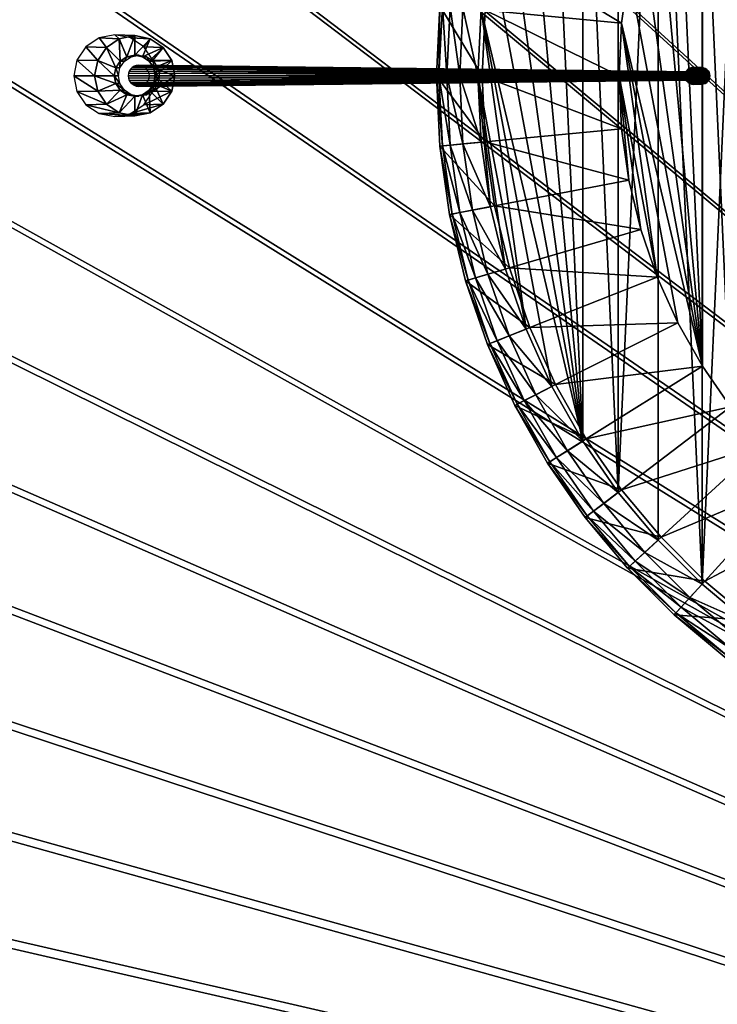
# Model space of a CAD drawing. Units: millimetres. Extents: x -202 to 202, y -202 to 202.
# Drawn here: x -125 to -49, y -102 to 6 of the extents above; entities that cross this region are included whole.
import ezdxf

# ---------------------------------------------------------------- set-up
doc = ezdxf.new("R2010")
doc.units = ezdxf.units.MM
doc.layers.get('0').update_dxf_attribs({"true_color": 0x565656})
for name, color, linetype, true_color in [('Layer001', 7, 'Continuous', 0x8c58e1), ('Layer003', 7, 'Continuous', 0xe158c7), ('Layer004', 7, 'Continuous', 0xe59ad7)]:
    doc.layers.add(name, color=color, linetype=linetype, true_color=true_color)

msp = doc.modelspace()

# ---------------------------------------------------------------- linework, layer by layer
at = {"layer": 'Layer004', "color": 18, "true_color": 0x000000}
msp.add_circle((0.21, 0), 198, dxfattribs=at)

# ---------------------------------------------------------------- meshes
at = {"color": 18, "true_color": 0x000000}
mesh = msp.add_polyface(dxfattribs=at)
corners = [(-100.57, 161.05, 113.5), (-85.52, 169.57, 113.5), (-85.52, 169.57, 100), (-100.57, 161.05, 100), (-114.72, 151.25, 113.5), (-114.72, 151.25, 100), (115.13, -151.25, 100), (-182.2, 53.3, 100), (-176.5, 69.88, 100), (-169.36, 85.73, 100), (-160.85, 100.77, 100), (-151.05, 114.93, 100), (-140.04, 128.11, 100), (-127.9, 140.25, 100), (-69.67, 176.71, 100), (-53.1, 182.4, 100), (-35.87, 186.57, 100), (-175.1, 69.33, 115), (-180.75, 52.88, 115), (114.22, -150.06, 115), (-168.02, 85.05, 115), (-159.57, 99.98, 115), (-149.85, 114.02, 115), (-138.93, 127.1, 115), (-126.89, 139.14, 115), (-113.81, 150.06, 115), (-99.77, 159.78, 115), (-84.85, 168.23, 115), (-69.12, 175.31, 115), (-52.68, 180.96, 115), (-35.59, 185.1, 115), (-85.45, 169.42, 114.33), (-100.48, 160.91, 114.33), (-114.62, 151.12, 114.33), (-85.22, 168.97, 114.83), (-69.43, 176.09, 114.83), (-100.21, 160.49, 114.83), (-114.31, 150.72, 114.83)]
mesh.append_faces([[corners[k] for k in face] for face in [(6, 7, 8), (6, 8, 9), (6, 9, 10), (6, 10, 11), (6, 11, 12), (6, 12, 13), (6, 13, 5), (6, 5, 3), (6, 3, 2), (6, 2, 14), (6, 14, 15), (6, 15, 16)]], dxfattribs={"vtx0": -1, "vtx2": -1, "color": 18})
mesh.append_faces([[corners[k] for k in face] for face in [(17, 18, 19), (20, 17, 19), (21, 20, 19), (22, 21, 19), (23, 22, 19), (24, 23, 19), (25, 24, 19), (26, 25, 19), (27, 26, 19), (28, 27, 19), (29, 28, 19), (30, 29, 19)]], dxfattribs={"vtx1": -1, "vtx2": -1, "color": 18})
mesh.append_faces([[corners[k] for k in face] for face in [(0, 1, 2), (2, 3, 0), (4, 0, 3), (3, 5, 4), (31, 1, 0), (0, 32, 31), (32, 0, 4), (4, 33, 32), (31, 34, 35), (34, 27, 28), (34, 31, 32), (32, 36, 34), (27, 34, 36), (36, 26, 27), (36, 32, 33), (33, 37, 36), (26, 36, 37), (37, 25, 26)]], dxfattribs={"vtx2": -1, "color": 18})
mesh = msp.add_polyface(dxfattribs=at)
corners = [(70.09, -176.71, 100), (85.94, -169.57, 100), (85.94, -169.57, 113.5), (100.98, -161.05, 113.5), (100.98, -161.05, 100), (115.13, -151.25, 113.5), (115.13, -151.25, 100), (128.32, -140.25, 113.5), (128.32, -140.25, 100), (53.51, -182.4, 100), (-100.57, -161.05, 100), (128.32, 140.25, 100), (-99.77, -159.78, 115), (53.09, -180.96, 115), (69.54, -175.31, 115), (85.26, -168.23, 115), (100.18, -159.78, 115), (114.22, -150.06, 115), (127.31, 139.14, 115), (127.31, -139.14, 115), (139.35, -127.1, 115), (85.86, -169.42, 114.33), (70.03, -176.55, 114.33), (100.89, -160.91, 114.33), (115.03, -151.12, 114.33), (128.21, -140.12, 114.33), (85.64, -168.97, 114.83), (69.84, -176.09, 114.83), (100.63, -160.49, 114.83), (114.73, -150.72, 114.83), (127.87, -139.75, 114.83), (140.33, -128, 114.33), (139.96, -127.66, 114.83)]
mesh.append_faces([[corners[k] for k in face] for face in [(12, 13, 14), (12, 14, 15), (12, 15, 16), (12, 16, 17), (18, 17, 19), (18, 19, 20)]], dxfattribs={"vtx0": -1, "vtx2": -1, "color": 18})
mesh.append_faces([[corners[k] for k in face] for face in [(0, 9, 10), (1, 0, 10), (4, 1, 10), (6, 4, 10), (8, 6, 11)]], dxfattribs={"vtx1": -1, "vtx2": -1, "color": 18})
mesh.append_faces([[corners[k] for k in face] for face in [(0, 1, 2), (3, 2, 1), (1, 4, 3), (5, 3, 4), (4, 6, 5), (7, 5, 6), (6, 8, 7), (2, 21, 22), (21, 2, 3), (3, 23, 21), (23, 3, 5), (5, 24, 23), (24, 5, 7), (7, 25, 24), (21, 26, 27), (14, 27, 26), (26, 15, 14), (26, 21, 23), (23, 28, 26), (15, 26, 28), (28, 16, 15), (28, 23, 24), (24, 29, 28), (16, 28, 29), (29, 17, 16), (29, 24, 25), (25, 30, 29), (17, 29, 30), (30, 19, 17), (30, 25, 31), (19, 30, 32)]], dxfattribs={"vtx2": -1, "color": 18})
mesh = msp.add_polyface(dxfattribs=at)
corners = [(-151.05, -114.93, 113.5), (-160.85, -100.77, 113.5), (-160.85, -100.77, 100), (-151.05, -114.93, 100), (-140.04, -128.11, 113.5), (-140.04, -128.11, 100), (115.13, -151.25, 100), (-169.36, -85.73, 100), (-176.5, -69.88, 100), (-182.2, -53.3, 100), (-186.36, -36.08, 100), (-188.92, -18.28, 100), (-189.79, 0, 100), (-188.92, 18.28, 100), (-186.36, 36.08, 100), (-182.2, 53.3, 100), (-149.85, -114.02, 115), (-138.93, -127.1, 115), (114.22, -150.06, 115), (-159.57, -99.98, 115), (-168.02, -85.05, 115), (-175.1, -69.33, 115), (-180.75, -52.88, 115), (-184.89, -35.79, 115), (-187.43, -18.14, 115), (-188.29, 0, 115), (-187.43, 18.14, 115), (-184.89, 35.79, 115), (-180.75, 52.88, 115), (-160.7, -100.68, 114.33), (-150.91, -114.83, 114.33), (-139.92, -128, 114.33), (-127.9, -140.25, 113.5), (-160.28, -100.42, 114.83), (-168.76, -85.43, 114.83), (-150.52, -114.52, 114.83), (-139.55, -127.66, 114.83), (-127.79, -140.12, 114.33), (-127.45, -139.75, 114.83)]
mesh.append_faces([[corners[k] for k in face] for face in [(6, 5, 3), (6, 3, 2), (6, 2, 7), (6, 7, 8), (6, 8, 9), (6, 9, 10), (6, 10, 11), (6, 11, 12), (6, 12, 13), (6, 13, 14), (6, 14, 15)]], dxfattribs={"vtx0": -1, "vtx2": -1, "color": 18})
mesh.append_faces([[corners[k] for k in face] for face in [(16, 17, 18), (19, 16, 18), (20, 19, 18), (21, 20, 18), (22, 21, 18), (23, 22, 18), (24, 23, 18), (25, 24, 18), (26, 25, 18), (27, 26, 18), (28, 27, 18)]], dxfattribs={"vtx1": -1, "vtx2": -1, "color": 18})
mesh.append_faces([[corners[k] for k in face] for face in [(0, 1, 2), (2, 3, 0), (4, 0, 3), (3, 5, 4), (29, 1, 0), (0, 30, 29), (30, 0, 4), (4, 31, 30), (31, 4, 32), (29, 33, 34), (33, 19, 20), (33, 29, 30), (30, 35, 33), (19, 33, 35), (35, 16, 19), (35, 30, 31), (31, 36, 35), (16, 35, 36), (36, 17, 16), (36, 31, 37), (17, 36, 38)]], dxfattribs={"vtx2": -1, "color": 18})
at = {"layer": 'Layer001', "color": 18, "true_color": 0x000000}
mesh = msp.add_polyface(dxfattribs=at)
corners = [(-110.55, 0.03, 102.84), (-110.89, 1.74, 102.84), (-108.8, 1.71, 153.29), (-110.33, 0.89, 163.98), (-110.16, 0.02, 163.98), (-110.61, 0.03, 153.29), (-110.78, 0.89, 153.29), (-111.87, 3.2, 102.84), (-109.76, 3.13, 153.29), (-111.27, 1.62, 153.29), (-110.81, 1.61, 163.98), (-111.18, 4.08, 153.29), (-113.32, 4.17, 102.84), (-112, 2.11, 153.29), (-111.54, 2.1, 163.98), (-112.86, 4.42, 153.29), (-115.04, 4.51, 102.84), (-112.86, 2.28, 153.29), (-112.4, 2.27, 163.98), (-114.55, 4.08, 153.29), (-116.76, 4.17, 102.84), (-113.73, 2.11, 153.29), (-113.26, 2.1, 163.98), (-115.97, 3.13, 153.29), (-118.21, 3.2, 102.84), (-114.46, 1.62, 153.29), (-113.99, 1.61, 163.98), (-116.92, 1.71, 153.29), (-119.19, 1.74, 102.84), (-114.95, 0.89, 153.29), (-114.48, 0.89, 163.98), (-117.26, 0.03, 153.29), (-119.53, 0.03, 102.84), (-115.12, 0.03, 153.29), (-114.65, 0.02, 163.98)]
mesh.append_faces([[corners[k] for k in face] for face in [(0, 1, 2), (3, 4, 5), (5, 6, 3), (1, 7, 8), (9, 6, 2), (10, 3, 6), (6, 9, 10), (11, 8, 7), (7, 12, 11), (13, 9, 8), (8, 11, 13), (14, 10, 9), (9, 13, 14), (15, 11, 12), (12, 16, 15), (17, 13, 11), (11, 15, 17), (18, 14, 13), (13, 17, 18), (19, 15, 16), (16, 20, 19), (21, 17, 15), (15, 19, 21), (22, 18, 17), (17, 21, 22), (23, 19, 20), (20, 24, 23), (25, 21, 19), (19, 23, 25), (26, 22, 21), (21, 25, 26), (27, 23, 24), (24, 28, 27), (29, 25, 23), (23, 27, 29), (30, 26, 25), (25, 29, 30), (31, 27, 28), (28, 32, 31), (33, 29, 27), (27, 31, 33), (34, 30, 29), (29, 33, 34)]], dxfattribs={"vtx2": -1, "color": 18})
mesh = msp.add_polyface(dxfattribs=at)
corners = [(-51.16, 0, 1574.27), (-111.26, 0.02, 163.98), (-111.29, 0.29, 163.98), (-51.17, 0.11, 1574.27), (-111.38, 0.54, 163.98), (-51.21, 0.21, 1574.27), (-111.52, 0.75, 163.98), (-51.26, 0.29, 1574.27), (-111.7, 0.93, 163.98), (-51.34, 0.36, 1574.27), (-111.91, 1.07, 163.98), (-51.42, 0.42, 1574.27), (-112.16, 1.15, 163.98), (-51.52, 0.45, 1574.27), (-112.42, 1.19, 163.98), (-51.63, 0.47, 1574.27), (-112.69, 1.15, 163.98), (-51.73, 0.45, 1574.27), (-112.93, 1.07, 163.98), (-51.83, 0.42, 1574.27), (-113.15, 0.93, 163.98), (-51.91, 0.36, 1574.27), (-113.33, 0.75, 163.98), (-113.47, 0.54, 163.98), (-52.04, 0.21, 1574.27), (-51.99, 0.29, 1574.27), (-113.55, 0.29, 163.98), (-52.08, 0.11, 1574.27), (-113.58, 0.02, 163.98), (-52.09, 0, 1574.27), (-113.55, -0.24, 163.98), (-52.08, -0.1, 1574.27), (-113.47, -0.49, 163.98), (-52.04, -0.2, 1574.27), (-113.33, -0.7, 163.98), (-51.99, -0.29, 1574.27), (-113.15, -0.88, 163.98), (-51.91, -0.36, 1574.27), (-112.93, -1.02, 163.98), (-51.83, -0.41, 1574.27), (-112.69, -1.1, 163.98), (-51.73, -0.45, 1574.27), (-112.42, -1.14, 163.98), (-51.63, -0.46, 1574.27), (-112.16, -1.1, 163.98), (-51.52, -0.45, 1574.27), (-111.91, -1.02, 163.98), (-51.42, -0.41, 1574.27), (-111.7, -0.88, 163.98), (-51.34, -0.36, 1574.27), (-111.52, -0.7, 163.98), (-51.26, -0.29, 1574.27), (-111.38, -0.49, 163.98), (-51.21, -0.2, 1574.27), (-111.29, -0.24, 163.98), (-51.17, -0.1, 1574.27), (-109.76, -3.08, 153.29), (-108.8, -1.66, 153.29), (-110.78, -0.84, 153.29), (-108.47, 0.03, 153.29), (-110.89, -1.69, 102.84), (-110.55, 0.03, 102.84), (-110.61, 0.03, 153.29), (-108.8, 1.71, 153.29), (-110.78, 0.89, 153.29), (-109.76, 3.13, 153.29), (-110.89, 1.74, 102.84), (-111.27, 1.62, 153.29)]
mesh.append_faces([[corners[k] for k in face] for face in [(0, 1, 2), (3, 2, 4), (5, 4, 6), (7, 6, 8), (9, 8, 10), (11, 10, 12), (13, 12, 14), (15, 14, 16), (17, 16, 18), (19, 18, 20), (21, 20, 22), (23, 24, 25), (25, 22, 23), (26, 27, 24), (24, 23, 26), (28, 29, 27), (27, 26, 28), (30, 31, 29), (29, 28, 30), (32, 33, 31), (31, 30, 32), (33, 32, 34), (35, 34, 36), (37, 36, 38), (39, 38, 40), (41, 40, 42), (43, 42, 44), (45, 44, 46), (47, 46, 48), (49, 48, 50), (51, 50, 52), (53, 52, 54), (55, 54, 1), (56, 57, 58), (59, 57, 60), (60, 61, 59), (62, 58, 57), (57, 59, 62), (63, 59, 61), (64, 62, 59), (59, 63, 64), (65, 63, 66), (63, 65, 67)]], dxfattribs={"vtx2": -1, "color": 18})
mesh = msp.add_polyface(dxfattribs=at)
corners = [(-111.29, 0.29, 163.98), (-51.17, 0.11, 1574.27), (-51.16, 0, 1574.27), (-111.38, 0.54, 163.98), (-51.21, 0.21, 1574.27), (-111.52, 0.75, 163.98), (-51.26, 0.29, 1574.27), (-111.7, 0.93, 163.98), (-51.34, 0.36, 1574.27), (-111.91, 1.07, 163.98), (-51.42, 0.42, 1574.27), (-112.16, 1.15, 163.98), (-51.52, 0.45, 1574.27), (-112.42, 1.19, 163.98), (-51.63, 0.47, 1574.27), (-112.69, 1.15, 163.98), (-51.73, 0.45, 1574.27), (-112.93, 1.07, 163.98), (-51.83, 0.42, 1574.27), (-113.15, 0.93, 163.98), (-51.91, 0.36, 1574.27), (-113.33, 0.75, 163.98), (-51.99, 0.29, 1574.27), (-113.33, -0.7, 163.98), (-51.99, -0.29, 1574.27), (-52.04, -0.2, 1574.27), (-113.15, -0.88, 163.98), (-51.91, -0.36, 1574.27), (-112.93, -1.02, 163.98), (-51.83, -0.41, 1574.27), (-112.69, -1.1, 163.98), (-51.73, -0.45, 1574.27), (-112.42, -1.14, 163.98), (-51.63, -0.46, 1574.27), (-112.16, -1.1, 163.98), (-51.52, -0.45, 1574.27), (-111.91, -1.02, 163.98), (-51.42, -0.41, 1574.27), (-111.7, -0.88, 163.98), (-51.34, -0.36, 1574.27), (-111.52, -0.7, 163.98), (-51.26, -0.29, 1574.27), (-111.38, -0.49, 163.98), (-51.21, -0.2, 1574.27), (-111.29, -0.24, 163.98), (-51.17, -0.1, 1574.27), (-111.26, 0.02, 163.98), (-52.35, 0.58, 1574.27), (-52.46, 0.41, 1574.27), (-51.54, 0.4, 1595.12), (-52.53, 0.21, 1574.27), (-51.61, 0.21, 1595.12), (-52.55, 0, 1574.27), (-51.63, 0, 1595.12), (-52.53, -0.21, 1574.27), (-51.61, -0.21, 1595.12), (-52.46, -0.41, 1574.27), (-51.54, -0.4, 1595.12), (-52.35, -0.58, 1574.27), (-51.43, -0.57, 1595.12), (-52.21, 0.73, 1574.27), (-52.04, 0.21, 1574.27), (-52.08, 0.11, 1574.27), (-52.09, 0, 1574.27), (-52.08, -0.1, 1574.27), (-52.21, -0.72, 1574.27)]
mesh.append_faces([[corners[k] for k in face] for face in [(0, 1, 2), (3, 4, 1), (5, 6, 4), (7, 8, 6), (9, 10, 8), (11, 12, 10), (13, 14, 12), (15, 16, 14), (17, 18, 16), (19, 20, 18), (21, 22, 20), (23, 24, 25), (26, 27, 24), (28, 29, 27), (30, 31, 29), (32, 33, 31), (34, 35, 33), (36, 37, 35), (38, 39, 37), (40, 41, 39), (42, 43, 41), (44, 45, 43), (46, 2, 45), (47, 48, 49), (48, 50, 51), (50, 52, 53), (52, 54, 55), (54, 56, 57), (56, 58, 59), (20, 22, 47), (47, 60, 20), (22, 61, 48), (48, 47, 22), (61, 62, 50), (50, 48, 61), (62, 63, 52), (52, 50, 62), (63, 64, 54), (54, 52, 63), (64, 25, 56), (56, 54, 64), (25, 24, 58), (58, 56, 25), (65, 58, 24)]], dxfattribs={"vtx2": -1, "color": 18})
mesh = msp.add_polyface(dxfattribs=at)
corners = [(-116.92, -1.66, 153.29), (-117.26, 0.03, 153.29), (-119.53, 0.03, 102.84), (-119.19, -1.69, 102.84), (-114.95, -0.84, 153.29), (-115.12, 0.03, 153.29), (-114.48, -0.84, 163.98), (-114.65, 0.02, 163.98), (-115.97, -3.08, 153.29), (-118.21, -3.15, 102.84), (-114.46, -1.57, 153.29), (-113.99, -1.56, 163.98), (-114.55, -4.03, 153.29), (-116.76, -4.12, 102.84), (-113.73, -2.06, 153.29), (-113.26, -2.05, 163.98), (-112.86, -4.37, 153.29), (-115.04, -4.46, 102.84), (-112.86, -2.23, 153.29), (-112.4, -2.22, 163.98), (-111.18, -4.03, 153.29), (-113.32, -4.12, 102.84), (-112, -2.06, 153.29), (-111.54, -2.05, 163.98), (-109.76, -3.08, 153.29), (-111.87, -3.15, 102.84), (-111.27, -1.57, 153.29), (-110.81, -1.56, 163.98), (-108.8, -1.66, 153.29), (-110.89, -1.69, 102.84), (-110.78, -0.84, 153.29), (-110.33, -0.84, 163.98), (-110.16, 0.02, 163.98), (-110.61, 0.03, 153.29)]
mesh.append_faces([[corners[k] for k in face] for face in [(0, 1, 2), (2, 3, 0), (4, 5, 1), (1, 0, 4), (6, 7, 5), (5, 4, 6), (8, 0, 3), (3, 9, 8), (10, 4, 0), (0, 8, 10), (11, 6, 4), (4, 10, 11), (12, 8, 9), (9, 13, 12), (14, 10, 8), (8, 12, 14), (15, 11, 10), (10, 14, 15), (16, 12, 13), (13, 17, 16), (18, 14, 12), (12, 16, 18), (19, 15, 14), (14, 18, 19), (20, 16, 17), (17, 21, 20), (22, 18, 16), (16, 20, 22), (23, 19, 18), (18, 22, 23), (24, 20, 21), (21, 25, 24), (26, 22, 20), (20, 24, 26), (27, 23, 22), (22, 26, 27), (28, 24, 25), (25, 29, 28), (30, 26, 24), (31, 27, 26), (26, 30, 31), (32, 31, 30), (30, 33, 32)]], dxfattribs={"vtx2": -1, "color": 18})
mesh = msp.add_polyface(dxfattribs=at)
corners = [(-51.17, -0.1, 1595.12), (-51.13, -0.2, 1595.12), (-51.08, -0.28, 1595.12), (-51.18, 0, 1595.12), (-51.17, 0.11, 1595.12), (-51.61, -0.21, 1595.12), (-51.63, 0, 1595.12), (-52.55, 0, 1574.27), (-51.54, -0.4, 1595.12), (-52.53, -0.21, 1574.27), (-51.43, -0.57, 1595.12), (-52.46, -0.41, 1574.27), (-51.29, -0.71, 1595.12), (-52.35, -0.58, 1574.27), (-52.21, -0.72, 1574.27), (-51.13, -0.81, 1595.12), (-52.03, -0.83, 1574.27), (-50.93, -0.88, 1595.12), (-51.84, -0.9, 1574.27), (-50.73, -0.91, 1595.12), (-51.63, -0.93, 1574.27), (-51.41, -0.9, 1574.27), (-50.52, -0.88, 1595.12), (-50.93, -0.41, 1595.12), (-51.01, -0.35, 1595.12), (-51.99, -0.29, 1574.27), (-51.91, -0.36, 1574.27), (-51.83, -0.41, 1574.27), (-51.73, -0.45, 1574.27), (-51.63, -0.46, 1574.27), (-51.52, -0.45, 1574.27), (-51.42, -0.41, 1574.27), (-51.22, -0.83, 1574.27), (-51.34, -0.36, 1574.27), (-51.04, -0.72, 1574.27), (-51.26, -0.29, 1574.27), (-50.9, -0.58, 1574.27), (-51.21, -0.2, 1574.27), (-50.79, -0.41, 1574.27), (-51.17, -0.1, 1574.27), (-50.72, -0.21, 1574.27), (-51.16, 0, 1574.27), (-50.7, 0, 1574.27)]
mesh.append_faces([[corners[k] for k in face] for face in [(3, 0, 2), (4, 3, 2)]], dxfattribs={"vtx1": -1, "vtx2": -1, "color": 18})
mesh.append_faces([[corners[k] for k in face] for face in [(0, 1, 2), (5, 6, 7), (8, 5, 9), (10, 8, 11), (12, 10, 13), (13, 14, 12), (15, 12, 14), (14, 16, 15), (17, 15, 16), (16, 18, 17), (19, 17, 18), (18, 20, 19), (20, 21, 22), (23, 24, 12), (12, 15, 23), (24, 2, 10), (10, 12, 24), (2, 1, 8), (8, 10, 2), (1, 0, 5), (5, 8, 1), (0, 3, 6), (6, 5, 0), (25, 26, 14), (26, 27, 16), (16, 14, 26), (27, 28, 18), (18, 16, 27), (28, 29, 20), (20, 18, 28), (29, 30, 21), (21, 20, 29), (30, 31, 32), (32, 21, 30), (31, 33, 34), (34, 32, 31), (33, 35, 36), (36, 34, 33), (35, 37, 38), (37, 39, 40), (39, 41, 42)]], dxfattribs={"vtx2": -1, "color": 18})
mesh = msp.add_polyface(dxfattribs=at)
corners = [(-51.13, 0.2, 1595.12), (-51.17, 0.11, 1595.12), (-51.08, -0.28, 1595.12), (-51.08, 0.29, 1595.12), (-51.01, 0.36, 1595.12), (-51.22, 0.84, 1574.27), (-51.41, 0.91, 1574.27), (-50.52, 0.89, 1595.12), (-51.63, 0.93, 1574.27), (-50.73, 0.91, 1595.12), (-50.93, 0.89, 1595.12), (-51.84, 0.91, 1574.27), (-51.13, 0.82, 1595.12), (-52.03, 0.84, 1574.27), (-51.29, 0.71, 1595.12), (-52.21, 0.73, 1574.27), (-51.43, 0.57, 1595.12), (-52.35, 0.58, 1574.27), (-51.54, 0.4, 1595.12), (-51.61, 0.21, 1595.12), (-52.46, 0.41, 1574.27), (-51.63, 0, 1595.12), (-52.53, 0.21, 1574.27), (-51.18, 0, 1595.12), (-50.93, 0.41, 1595.12), (-51.16, 0, 1574.27), (-51.17, 0.11, 1574.27), (-50.72, 0.21, 1574.27), (-51.21, 0.21, 1574.27), (-50.79, 0.41, 1574.27), (-51.26, 0.29, 1574.27), (-50.9, 0.58, 1574.27), (-51.34, 0.36, 1574.27), (-51.04, 0.73, 1574.27), (-51.42, 0.42, 1574.27), (-51.52, 0.45, 1574.27), (-51.63, 0.47, 1574.27), (-51.73, 0.45, 1574.27), (-51.83, 0.42, 1574.27), (-51.91, 0.36, 1574.27)]
mesh.append_faces([[corners[k] for k in face] for face in [(0, 1, 2), (3, 0, 2), (4, 3, 2)]], dxfattribs={"vtx1": -1, "vtx2": -1, "color": 18})
mesh.append_faces([[corners[k] for k in face] for face in [(5, 6, 7), (6, 8, 9), (10, 9, 8), (8, 11, 10), (12, 10, 11), (11, 13, 12), (14, 12, 13), (13, 15, 14), (16, 14, 15), (15, 17, 16), (18, 16, 17), (19, 18, 20), (21, 19, 22), (23, 1, 19), (19, 21, 23), (1, 0, 18), (18, 19, 1), (0, 3, 16), (16, 18, 0), (3, 4, 14), (14, 16, 3), (4, 24, 12), (12, 14, 4), (25, 26, 27), (26, 28, 29), (28, 30, 31), (30, 32, 33), (33, 31, 30), (32, 34, 5), (5, 33, 32), (34, 35, 6), (6, 5, 34), (35, 36, 8), (8, 6, 35), (36, 37, 11), (11, 8, 36), (37, 38, 13), (13, 11, 37), (38, 39, 15), (15, 13, 38)]], dxfattribs={"vtx2": -1, "color": 18})
mesh = msp.add_polyface(dxfattribs=at)
corners = [(-50.83, -0.44, 1595.12), (-50.73, -0.45, 1595.12), (-50.62, -0.44, 1595.12), (-50.28, -0.1, 1595.12), (-50.27, 0, 1595.12), (-51.08, -0.28, 1595.12), (-50.32, -0.2, 1595.12), (-50.37, -0.28, 1595.12), (-50.44, -0.35, 1595.12), (-51.01, -0.35, 1595.12), (-50.93, -0.41, 1595.12), (-50.53, -0.41, 1595.12), (-50.52, -0.88, 1595.12), (-50.73, -0.91, 1595.12), (-51.63, -0.93, 1574.27), (-50.33, -0.81, 1595.12), (-51.41, -0.9, 1574.27), (-51.22, -0.83, 1574.27), (-50.16, -0.71, 1595.12), (-51.04, -0.72, 1574.27), (-50.02, -0.57, 1595.12), (-50.9, -0.58, 1574.27), (-49.91, -0.4, 1595.12), (-50.79, -0.41, 1574.27), (-49.84, -0.21, 1595.12), (-50.72, -0.21, 1574.27), (-49.82, 0, 1595.12), (-50.7, 0, 1574.27), (-50.93, -0.88, 1595.12), (-51.13, -0.81, 1595.12), (-51.26, -0.29, 1574.27), (-51.21, -0.2, 1574.27), (-51.17, -0.1, 1574.27)]
mesh.append_faces([[corners[k] for k in face] for face in [(0, 2, 10)]], dxfattribs={"vtx0": -1, "vtx1": -1, "color": 18})
mesh.append_faces([[corners[k] for k in face] for face in [(8, 5, 9), (8, 9, 10)]], dxfattribs={"vtx0": -1, "vtx2": -1, "color": 18})
mesh.append_faces([[corners[k] for k in face] for face in [(3, 4, 5), (6, 3, 5), (7, 6, 5), (8, 7, 5), (11, 8, 10), (2, 11, 10)]], dxfattribs={"vtx1": -1, "vtx2": -1, "color": 18})
mesh.append_faces([[corners[k] for k in face] for face in [(0, 1, 2), (12, 13, 14), (15, 12, 16), (16, 17, 15), (18, 15, 17), (17, 19, 18), (20, 18, 19), (19, 21, 20), (22, 20, 21), (21, 23, 22), (24, 22, 23), (23, 25, 24), (26, 24, 25), (25, 27, 26), (4, 3, 24), (3, 6, 22), (22, 24, 3), (6, 7, 20), (20, 22, 6), (7, 8, 18), (18, 20, 7), (8, 11, 15), (15, 18, 8), (11, 2, 12), (12, 15, 11), (2, 1, 13), (13, 12, 2), (1, 0, 28), (28, 13, 1), (0, 10, 29), (29, 28, 0), (23, 21, 30), (25, 23, 31), (27, 25, 32)]], dxfattribs={"vtx2": -1, "color": 18})
mesh = msp.add_polyface(dxfattribs=at)
corners = [(-50.93, 0.41, 1595.12), (-51.01, 0.36, 1595.12), (-51.08, -0.28, 1595.12), (-50.83, 0.44, 1595.12), (-50.73, 0.45, 1595.12), (-50.62, 0.44, 1595.12), (-50.53, 0.41, 1595.12), (-50.44, 0.36, 1595.12), (-50.37, 0.29, 1595.12), (-50.32, 0.2, 1595.12), (-50.28, 0.11, 1595.12), (-50.27, 0, 1595.12), (-49.84, 0.21, 1595.12), (-49.82, 0, 1595.12), (-50.7, 0, 1574.27), (-50.72, 0.21, 1574.27), (-49.91, 0.4, 1595.12), (-50.79, 0.41, 1574.27), (-50.02, 0.57, 1595.12), (-50.9, 0.58, 1574.27), (-50.16, 0.71, 1595.12), (-51.04, 0.73, 1574.27), (-50.33, 0.82, 1595.12), (-51.22, 0.84, 1574.27), (-50.52, 0.89, 1595.12), (-50.73, 0.91, 1595.12), (-51.41, 0.91, 1574.27), (-49.84, -0.21, 1595.12), (-50.93, 0.89, 1595.12), (-51.13, 0.82, 1595.12), (-51.16, 0, 1574.27), (-51.17, 0.11, 1574.27), (-51.21, 0.21, 1574.27)]
mesh.append_faces([[corners[k] for k in face] for face in [(0, 1, 2), (3, 0, 2), (4, 3, 2), (5, 4, 2), (6, 5, 2), (7, 6, 2), (8, 7, 2), (9, 8, 2), (10, 9, 2), (11, 10, 2)]], dxfattribs={"vtx1": -1, "vtx2": -1, "color": 18})
mesh.append_faces([[corners[k] for k in face] for face in [(12, 13, 14), (14, 15, 12), (16, 12, 15), (15, 17, 16), (18, 16, 17), (17, 19, 18), (20, 18, 19), (19, 21, 20), (22, 20, 21), (21, 23, 22), (24, 22, 23), (25, 24, 26), (10, 11, 13), (13, 12, 10), (27, 13, 11), (0, 3, 28), (28, 29, 0), (3, 4, 25), (25, 28, 3), (4, 5, 24), (24, 25, 4), (5, 6, 22), (22, 24, 5), (6, 7, 20), (20, 22, 6), (7, 8, 18), (18, 20, 7), (8, 9, 16), (16, 18, 8), (9, 10, 12), (12, 16, 9), (15, 14, 30), (17, 15, 31), (19, 17, 32)]], dxfattribs={"vtx2": -1, "color": 18})
at = {"layer": 'Layer003', "color": 18, "true_color": 0x000000}
mesh = msp.add_polyface(dxfattribs=at)
corners = [(-50.66, 55.69, 1589.12), (-45.43, 60.06, 1589.12), (-50.66, -55.69, 1589.12), (-55.48, 50.87, 1589.12), (-59.86, 45.63, 1589.12), (-59.86, -45.63, 1589.12), (32, 50.85, 1613.5), (-31.58, 50.85, 1613.5), (-36.06, 47.76, 1613.5), (-40.23, -44.27, 1613.5), (-40.23, 44.27, 1613.5), (-44.07, 40.43, 1613.5), (-47.55, -36.26, 1613.5), (-47.55, 36.26, 1613.5), (-50.64, 31.79, 1613.5), (-50.64, -31.79, 1613.5), (-53.33, 27.05, 1613.5), (-55.58, 22.05, 1613.5), (-57.37, 16.83, 1613.5), (-58.69, 11.41, 1613.5), (-61.44, 46.84, 1589.41), (-56.95, 52.21, 1589.41), (-55.15, 50.56, 1595.12), (-59.5, 45.36, 1595.12), (-59.5, 45.36, 1598.12), (-55.15, 50.56, 1598.12), (-50.36, 55.36, 1598.12), (-44.07, 40.43, 1598.12), (-40.23, 44.27, 1598.12), (-47.55, 36.26, 1598.12), (-63.36, 39.77, 1598.12), (-50.64, 31.79, 1598.12), (-53.33, 27.05, 1598.12), (-55.58, 22.05, 1598.12), (-66.72, 33.83, 1598.12), (-31.58, 50.85, 1598.12), (-36.06, 47.76, 1598.12), (-57.37, 16.83, 1598.12), (-58.69, 11.41, 1598.12), (-59.49, 5.79, 1598.12), (-59.49, 5.79, 1613.5)]
mesh.append_faces([[corners[k] for k in face] for face in [(6, 7, 8), (9, 8, 10), (9, 10, 11), (12, 11, 13), (12, 13, 14), (15, 14, 16), (15, 16, 17), (15, 17, 18), (15, 18, 19)]], dxfattribs={"vtx0": -1, "vtx2": -1, "color": 18})
mesh.append_faces([[corners[k] for k in face] for face in [(0, 1, 2), (3, 0, 2), (4, 3, 5)]], dxfattribs={"vtx1": -1, "vtx2": -1, "color": 18})
mesh.append_faces([[corners[k] for k in face] for face in [(4, 20, 21), (21, 3, 4), (22, 23, 24), (24, 25, 22), (26, 25, 27), (27, 28, 26), (25, 24, 29), (29, 27, 25), (24, 30, 31), (31, 29, 24), (32, 31, 30), (33, 32, 34), (35, 36, 8), (36, 28, 10), (10, 8, 36), (28, 27, 11), (11, 10, 28), (27, 29, 13), (13, 11, 27), (29, 31, 14), (14, 13, 29), (31, 32, 16), (16, 14, 31), (32, 33, 17), (17, 16, 32), (33, 37, 18), (18, 17, 33), (37, 38, 19), (19, 18, 37), (38, 39, 40), (40, 19, 38)]], dxfattribs={"vtx2": -1, "color": 18})
mesh = msp.add_polyface(dxfattribs=at)
corners = [(-45.43, 60.06, 1589.12), (21.38, -72.43, 1589.12), (14.54, -74.09, 1589.12), (7.47, -75.1, 1589.12), (0.21, -75.45, 1589.12), (-7.06, -75.1, 1589.12), (-14.12, -74.09, 1589.12), (-20.96, -72.43, 1589.12), (-27.54, -70.17, 1589.12), (-33.83, -67.34, 1589.12), (-39.8, -63.96, 1589.12), (-45.43, -60.06, 1589.12), (-50.66, -55.69, 1589.12), (11.62, -58.89, 1613.5), (17.04, -57.58, 1613.5), (-36.06, 47.76, 1613.5), (6, -59.7, 1613.5), (0.21, -59.98, 1613.5), (-5.59, -59.7, 1613.5), (-11.2, -58.89, 1613.5), (-16.62, -57.58, 1613.5), (-21.84, -55.79, 1613.5), (-26.84, -53.54, 1613.5), (-31.58, -50.85, 1613.5), (-36.06, -47.76, 1613.5), (-40.23, -44.27, 1613.5), (-44.07, -40.43, 1613.5), (-44.07, 40.43, 1613.5), (-47.55, -36.26, 1613.5), (-50.64, -31.79, 1613.5), (-50.64, 31.79, 1613.5), (-55.15, -50.56, 1598.12), (-50.36, -55.36, 1598.12), (-40.23, -44.27, 1598.12), (-44.07, -40.43, 1598.12), (-45.15, -59.7, 1598.12), (-36.06, -47.76, 1598.12), (-31.58, -50.85, 1598.12), (-50.64, -31.79, 1598.12), (-47.55, -36.26, 1598.12), (-26.84, -53.54, 1598.12)]
mesh.append_faces([[corners[k] for k in face] for face in [(0, 1, 2), (0, 2, 3), (0, 3, 4), (0, 4, 5), (0, 5, 6), (0, 6, 7), (0, 7, 8), (0, 8, 9), (0, 9, 10), (0, 10, 11), (0, 11, 12)]], dxfattribs={"vtx0": -1, "vtx2": -1, "color": 18})
mesh.append_faces([[corners[k] for k in face] for face in [(13, 14, 15), (16, 13, 15), (17, 16, 15), (18, 17, 15), (19, 18, 15), (20, 19, 15), (21, 20, 15), (22, 21, 15), (23, 22, 15), (24, 23, 15), (25, 24, 15), (26, 25, 27), (28, 26, 27), (29, 28, 30)]], dxfattribs={"vtx1": -1, "vtx2": -1, "color": 18})
mesh.append_faces([[corners[k] for k in face] for face in [(31, 32, 33), (33, 34, 31), (32, 35, 36), (36, 33, 32), (37, 36, 35), (38, 39, 28), (28, 29, 38), (39, 34, 26), (26, 28, 39), (34, 33, 25), (25, 26, 34), (33, 36, 24), (24, 25, 33), (36, 37, 23), (23, 24, 36), (37, 40, 22), (22, 23, 37), (21, 22, 40)]], dxfattribs={"vtx2": -1, "color": 18})
mesh = msp.add_polyface(dxfattribs=at)
corners = [(-67.6, 42.43, 1595.12), (-63.48, 48.39, 1595.12), (-63.48, 48.39, 1593.67), (-67.6, 42.43, 1593.67), (-63.75, 40.01, 1589.12), (-59.86, 45.63, 1589.12), (-59.86, -45.63, 1589.12), (-67.13, 34.04, 1589.12), (-63.75, -40.01, 1589.12), (-69.96, 27.75, 1589.12), (-67.36, 42.28, 1591.68), (-63.25, 48.22, 1591.68), (-61.44, 46.84, 1589.41), (-62.57, 47.7, 1590.26), (-58, 53.17, 1590.26), (-66.64, 41.83, 1590.26), (-65.44, 41.07, 1589.41), (-70.17, 35.58, 1590.26), (-68.9, 34.94, 1589.41), (-58.84, 53.94, 1595.12), (-59.5, 45.36, 1595.12), (-63.36, 39.77, 1595.12), (-71.19, 36.1, 1595.12), (-66.72, 33.83, 1595.12), (-63.36, 39.77, 1598.12), (-59.5, 45.36, 1598.12), (-66.72, 33.83, 1598.12), (-69.54, 27.58, 1595.12), (-69.54, 27.58, 1598.12), (-53.33, 27.05, 1598.12), (-55.58, 22.05, 1598.12), (-71.79, 21.04, 1598.12), (-57.37, 16.83, 1598.12), (-73.43, 14.25, 1598.12), (-58.69, 11.41, 1598.12), (-59.49, 5.79, 1598.12), (-59.77, 0, 1598.12), (-74.44, 7.22, 1598.12), (-59.49, -5.8, 1598.12), (-74.79, 0, 1598.12), (-59.77, 0, 1613.5), (-59.49, 5.79, 1613.5), (-59.49, -5.8, 1613.5)]
mesh.append_faces([[corners[k] for k in face] for face in [(4, 5, 6), (7, 4, 8), (9, 7, 8)]], dxfattribs={"vtx1": -1, "vtx2": -1, "color": 18})
mesh.append_faces([[corners[k] for k in face] for face in [(0, 1, 2), (2, 3, 0), (10, 3, 2), (2, 11, 10), (12, 13, 14), (15, 10, 11), (11, 13, 15), (16, 15, 13), (13, 12, 16), (4, 16, 12), (12, 5, 4), (10, 15, 17), (18, 17, 15), (15, 16, 18), (7, 18, 16), (16, 4, 7), (19, 1, 20), (1, 0, 21), (21, 20, 1), (0, 22, 23), (23, 21, 0), (20, 21, 24), (24, 25, 20), (21, 23, 26), (26, 24, 21), (23, 27, 28), (28, 26, 23), (24, 26, 29), (26, 28, 30), (28, 31, 32), (32, 30, 28), (31, 33, 34), (34, 32, 31), (35, 34, 33), (36, 35, 37), (38, 36, 39), (35, 36, 40), (40, 41, 35), (42, 40, 36)]], dxfattribs={"vtx2": -1, "color": 18})
mesh = msp.add_polyface(dxfattribs=at)
corners = [(-55.48, 50.87, 1589.12), (-50.66, -55.69, 1589.12), (-55.48, -50.87, 1589.12), (-59.86, -45.63, 1589.12), (-63.75, 40.01, 1589.12), (-63.75, -40.01, 1589.12), (-74.89, 7.27, 1589.12), (-73.88, 14.33, 1589.12), (-67.13, -34.04, 1589.12), (-69.96, -27.75, 1589.12), (-75.24, 0, 1589.12), (-72.22, -21.17, 1589.12), (-59.77, 0, 1613.5), (-59.49, -5.8, 1613.5), (-58.69, -11.41, 1613.5), (-57.37, -16.83, 1613.5), (-55.58, -22.05, 1613.5), (-50.64, -31.79, 1613.5), (-58.69, 11.41, 1613.5), (-59.49, 5.79, 1613.5), (-53.33, -27.05, 1613.5), (-71.82, -28.48, 1589.41), (-73.14, -29.01, 1590.26), (-75.5, -22.13, 1590.26), (-74.14, -21.73, 1589.41), (-76.59, -22.44, 1595.12), (-74.2, -29.42, 1595.12), (-69.54, -27.58, 1595.12), (-71.79, -21.04, 1595.12), (-73.43, -14.25, 1595.12), (-71.79, -21.04, 1598.12), (-73.43, -14.25, 1598.12), (-69.54, -27.58, 1598.12), (-74.79, 0, 1598.12), (-74.44, -7.22, 1598.12), (-59.49, -5.8, 1598.12), (-58.69, -11.41, 1598.12), (-57.37, -16.83, 1598.12), (-55.58, -22.05, 1598.12), (-66.72, -33.83, 1598.12), (-53.33, -27.05, 1598.12), (-59.77, 0, 1598.12)]
mesh.append_faces([[corners[k] for k in face] for face in [(12, 16, 19)]], dxfattribs={"vtx0": -1, "vtx1": -1, "color": 18})
mesh.append_faces([[corners[k] for k in face] for face in [(0, 1, 2), (0, 2, 3), (4, 3, 5), (6, 5, 8), (6, 8, 9), (10, 9, 11), (12, 14, 15), (12, 15, 16), (17, 18, 19)]], dxfattribs={"vtx0": -1, "vtx2": -1, "color": 18})
mesh.append_faces([[corners[k] for k in face] for face in [(6, 7, 5), (10, 6, 9), (20, 17, 19), (16, 20, 19)]], dxfattribs={"vtx1": -1, "vtx2": -1, "color": 18})
mesh.append_faces([[corners[k] for k in face] for face in [(12, 13, 14), (21, 22, 23), (9, 21, 24), (24, 11, 9), (25, 26, 27), (27, 28, 25), (29, 28, 30), (30, 31, 29), (28, 27, 32), (32, 30, 28), (33, 34, 35), (34, 31, 36), (36, 35, 34), (31, 30, 37), (37, 36, 31), (30, 32, 38), (38, 37, 30), (32, 39, 40), (40, 38, 32), (41, 35, 13), (35, 36, 14), (14, 13, 35), (36, 37, 15), (15, 14, 36), (37, 38, 16), (16, 15, 37), (38, 40, 20), (20, 16, 38), (17, 20, 40)]], dxfattribs={"vtx2": -1, "color": 18})
mesh = msp.add_polyface(dxfattribs=at)
corners = [(-79.43, 7.7, 1595.12), (-78.35, 15.19, 1595.12), (-78.35, 15.19, 1593.67), (-79.43, 7.7, 1593.67), (-79.79, 0, 1595.12), (-79.79, 0, 1593.67), (-79.43, -7.7, 1595.12), (-72.22, 21.17, 1589.12), (-69.96, 27.75, 1589.12), (-63.75, -40.01, 1589.12), (-73.88, 14.33, 1589.12), (-79.14, 7.67, 1591.68), (-78.07, 15.14, 1591.68), (-79.51, 0, 1591.68), (-79.14, -7.67, 1591.68), (-75.83, 14.71, 1589.41), (-77.23, 14.98, 1590.26), (-75.5, 22.13, 1590.26), (-74.14, 21.73, 1589.41), (-78.29, 7.59, 1590.26), (-76.88, 7.45, 1589.41), (-74.89, 7.27, 1589.12), (-78.65, 0, 1590.26), (-77.23, 0, 1589.41), (-75.24, 0, 1589.12), (-78.29, -7.59, 1590.26), (-76.88, -7.45, 1589.41), (-74.89, -7.27, 1589.12), (-74.44, 7.22, 1595.12), (-73.43, 14.25, 1595.12), (-74.79, 0, 1595.12), (-74.44, -7.22, 1595.12), (-71.79, 21.04, 1595.12), (-73.43, 14.25, 1598.12), (-74.44, 7.22, 1598.12), (-74.79, 0, 1598.12), (-74.44, -7.22, 1598.12), (-59.49, 5.79, 1598.12), (-59.77, 0, 1598.12)]
mesh.append_faces([[corners[k] for k in face] for face in [(7, 8, 9), (10, 7, 9)]], dxfattribs={"vtx1": -1, "vtx2": -1, "color": 18})
mesh.append_faces([[corners[k] for k in face] for face in [(0, 1, 2), (2, 3, 0), (4, 0, 3), (3, 5, 4), (6, 4, 5), (11, 3, 2), (2, 12, 11), (13, 5, 3), (3, 11, 13), (5, 13, 14), (15, 16, 17), (10, 15, 18), (19, 11, 12), (12, 16, 19), (20, 19, 16), (16, 15, 20), (21, 20, 15), (15, 10, 21), (22, 13, 11), (11, 19, 22), (23, 22, 19), (19, 20, 23), (24, 23, 20), (20, 21, 24), (13, 22, 25), (22, 23, 26), (23, 24, 27), (1, 0, 28), (28, 29, 1), (0, 4, 30), (30, 28, 0), (31, 30, 4), (32, 29, 33), (29, 28, 34), (34, 33, 29), (28, 30, 35), (35, 34, 28), (36, 35, 30), (33, 34, 37), (34, 35, 38)]], dxfattribs={"vtx2": -1, "color": 18})
mesh = msp.add_polyface(dxfattribs=at)
corners = [(-79.79, 0, 1593.67), (-79.43, -7.7, 1593.67), (-79.43, -7.7, 1595.12), (-78.35, -15.19, 1595.12), (-78.35, -15.19, 1593.67), (-76.59, -22.44, 1595.12), (-76.59, -22.44, 1593.67), (-74.2, -29.42, 1595.12), (-74.2, -29.42, 1593.67), (-75.24, 0, 1589.12), (-72.22, -21.17, 1589.12), (-73.88, -14.33, 1589.12), (-74.89, -7.27, 1589.12), (-79.14, -7.67, 1591.68), (-78.07, -15.14, 1591.68), (-76.32, -22.36, 1591.68), (-73.93, -29.32, 1591.68), (-78.29, -7.59, 1590.26), (-79.51, 0, 1591.68), (-76.88, -7.45, 1589.41), (-78.65, 0, 1590.26), (-77.23, 0, 1589.41), (-77.23, -14.98, 1590.26), (-75.83, -14.71, 1589.41), (-75.5, -22.13, 1590.26), (-74.14, -21.73, 1589.41), (-73.14, -29.01, 1590.26), (-71.82, -28.48, 1589.41), (-79.79, 0, 1595.12), (-74.44, -7.22, 1595.12), (-73.43, -14.25, 1595.12), (-71.79, -21.04, 1595.12), (-74.79, 0, 1595.12), (-74.44, -7.22, 1598.12), (-73.43, -14.25, 1598.12)]
mesh.append_faces([[corners[k] for k in face] for face in [(9, 11, 12)]], dxfattribs={"vtx0": -1, "color": 18})
mesh.append_faces([[corners[k] for k in face] for face in [(9, 10, 11)]], dxfattribs={"vtx0": -1, "vtx2": -1, "color": 18})
mesh.append_faces([[corners[k] for k in face] for face in [(0, 1, 2), (3, 2, 1), (1, 4, 3), (5, 3, 4), (4, 6, 5), (7, 5, 6), (6, 8, 7), (13, 1, 0), (14, 4, 1), (1, 13, 14), (15, 6, 4), (4, 14, 15), (16, 8, 6), (6, 15, 16), (17, 13, 18), (19, 17, 20), (12, 19, 21), (22, 14, 13), (13, 17, 22), (23, 22, 17), (17, 19, 23), (11, 23, 19), (19, 12, 11), (24, 15, 14), (14, 22, 24), (25, 24, 22), (22, 23, 25), (10, 25, 23), (23, 11, 10), (26, 16, 15), (15, 24, 26), (24, 25, 27), (28, 2, 29), (2, 3, 30), (30, 29, 2), (3, 5, 31), (31, 30, 3), (32, 29, 33), (29, 30, 34), (34, 33, 29)]], dxfattribs={"vtx2": -1, "color": 18})
mesh = msp.add_polyface(dxfattribs=at)
corners = [(-71.19, -36.1, 1595.12), (-74.2, -29.42, 1595.12), (-74.2, -29.42, 1593.67), (-71.19, -36.1, 1593.67), (-67.6, -42.43, 1595.12), (-67.6, -42.43, 1593.67), (-63.48, -48.39, 1595.12), (-70.93, -35.97, 1591.68), (-73.93, -29.32, 1591.68), (-67.36, -42.28, 1591.68), (-63.25, -48.22, 1591.68), (-70.17, -35.58, 1590.26), (-73.14, -29.01, 1590.26), (-68.9, -34.94, 1589.41), (-71.82, -28.48, 1589.41), (-67.13, -34.04, 1589.12), (-69.96, -27.75, 1589.12), (-66.64, -41.83, 1590.26), (-65.44, -41.07, 1589.41), (-63.75, -40.01, 1589.12), (-62.57, -47.7, 1590.26), (-61.44, -46.84, 1589.41), (-59.86, -45.63, 1589.12), (-66.72, -33.83, 1595.12), (-69.54, -27.58, 1595.12), (-63.36, -39.77, 1595.12), (-59.5, -45.36, 1595.12), (-66.72, -33.83, 1598.12), (-69.54, -27.58, 1598.12), (-63.36, -39.77, 1598.12), (-59.5, -45.36, 1598.12), (-50.64, -31.79, 1598.12), (-53.33, -27.05, 1598.12), (-47.55, -36.26, 1598.12), (-44.07, -40.43, 1598.12), (-50.64, -31.79, 1613.5)]
mesh.append_faces([[corners[k] for k in face] for face in [(0, 1, 2), (2, 3, 0), (4, 0, 3), (3, 5, 4), (6, 4, 5), (7, 3, 2), (2, 8, 7), (9, 5, 3), (3, 7, 9), (5, 9, 10), (11, 7, 8), (8, 12, 11), (13, 11, 12), (12, 14, 13), (15, 13, 14), (14, 16, 15), (17, 9, 7), (7, 11, 17), (18, 17, 11), (11, 13, 18), (19, 18, 13), (13, 15, 19), (9, 17, 20), (17, 18, 21), (18, 19, 22), (1, 0, 23), (23, 24, 1), (0, 4, 25), (25, 23, 0), (26, 25, 4), (24, 23, 27), (27, 28, 24), (23, 25, 29), (29, 27, 23), (25, 26, 30), (30, 29, 25), (27, 29, 31), (31, 32, 27), (29, 30, 33), (33, 31, 29), (34, 33, 30), (32, 31, 35)]], dxfattribs={"vtx2": -1, "color": 18})
mesh = msp.add_polyface(dxfattribs=at)
corners = [(-67.6, -42.43, 1593.67), (-63.48, -48.39, 1593.67), (-63.48, -48.39, 1595.12), (-58.84, -53.94, 1595.12), (-58.84, -53.94, 1593.67), (-53.73, -59.05, 1595.12), (-53.73, -59.05, 1593.67), (-48.18, -63.69, 1595.12), (-48.18, -63.69, 1593.67), (-63.25, -48.22, 1591.68), (-58.63, -53.75, 1591.68), (-53.54, -58.84, 1591.68), (-48.01, -63.46, 1591.68), (-62.57, -47.7, 1590.26), (-67.36, -42.28, 1591.68), (-61.44, -46.84, 1589.41), (-66.64, -41.83, 1590.26), (-59.86, -45.63, 1589.12), (-65.44, -41.07, 1589.41), (-58, -53.17, 1590.26), (-56.95, -52.21, 1589.41), (-55.48, -50.87, 1589.12), (-52.97, -58.21, 1590.26), (-52.01, -57.16, 1589.41), (-50.66, -55.69, 1589.12), (-47.49, -62.78, 1590.26), (-46.63, -61.65, 1589.41), (-67.6, -42.43, 1595.12), (-59.5, -45.36, 1595.12), (-55.15, -50.56, 1595.12), (-50.36, -55.36, 1595.12), (-45.15, -59.7, 1595.12), (-55.15, -50.56, 1598.12), (-59.5, -45.36, 1598.12), (-50.36, -55.36, 1598.12), (-44.07, -40.43, 1598.12)]
mesh.append_faces([[corners[k] for k in face] for face in [(0, 1, 2), (3, 2, 1), (1, 4, 3), (5, 3, 4), (4, 6, 5), (7, 5, 6), (6, 8, 7), (9, 1, 0), (10, 4, 1), (1, 9, 10), (11, 6, 4), (4, 10, 11), (12, 8, 6), (6, 11, 12), (13, 9, 14), (15, 13, 16), (17, 15, 18), (19, 10, 9), (9, 13, 19), (20, 19, 13), (13, 15, 20), (21, 20, 15), (15, 17, 21), (22, 11, 10), (10, 19, 22), (23, 22, 19), (19, 20, 23), (24, 23, 20), (20, 21, 24), (11, 22, 25), (22, 23, 26), (27, 2, 28), (2, 3, 29), (29, 28, 2), (3, 5, 30), (30, 29, 3), (31, 30, 5), (28, 29, 32), (32, 33, 28), (29, 30, 34), (34, 32, 29), (33, 32, 35)]], dxfattribs={"vtx2": -1, "color": 18})
mesh = msp.add_polyface(dxfattribs=at)
corners = [(-42.22, -67.81, 1595.12), (-48.18, -63.69, 1595.12), (-48.18, -63.69, 1593.67), (-42.07, -67.57, 1591.68), (-42.22, -67.81, 1593.67), (-48.01, -63.46, 1591.68), (-47.49, -62.78, 1590.26), (-53.54, -58.84, 1591.68), (-46.63, -61.65, 1589.41), (-52.97, -58.21, 1590.26), (-45.43, -60.06, 1589.12), (-52.01, -57.16, 1589.41), (-50.66, -55.69, 1589.12), (-41.62, -66.85, 1590.26), (-40.86, -65.64, 1589.41), (-39.8, -63.96, 1589.12), (-33.83, -67.34, 1589.12), (-53.73, -59.05, 1595.12), (-45.15, -59.7, 1595.12), (-39.56, -63.57, 1595.12), (-33.63, -66.93, 1595.12), (-50.36, -55.36, 1595.12), (-45.15, -59.7, 1598.12), (-50.36, -55.36, 1598.12), (-39.56, -63.57, 1598.12), (-33.63, -66.93, 1598.12), (-31.58, -50.85, 1598.12), (-26.84, -53.54, 1598.12), (-27.37, -69.75, 1598.12), (-21.84, -55.79, 1598.12), (-16.62, -57.58, 1598.12), (-11.2, -58.89, 1598.12), (-20.83, -72, 1598.12), (-5.59, -59.7, 1598.12), (-14.04, -73.64, 1598.12), (0.21, -59.98, 1598.12), (-7.01, -74.65, 1598.12), (-21.84, -55.79, 1613.5), (-16.62, -57.58, 1613.5), (-11.2, -58.89, 1613.5), (-5.59, -59.7, 1613.5), (0.21, -59.98, 1613.5)]
mesh.append_faces([[corners[k] for k in face] for face in [(0, 1, 2), (3, 4, 2), (2, 5, 3), (6, 5, 7), (8, 6, 9), (10, 8, 11), (11, 12, 10), (13, 3, 5), (5, 6, 13), (14, 13, 6), (6, 8, 14), (15, 14, 8), (8, 10, 15), (14, 15, 16), (17, 1, 18), (1, 0, 19), (19, 18, 1), (20, 19, 0), (21, 18, 22), (22, 23, 21), (18, 19, 24), (24, 22, 18), (19, 20, 25), (25, 24, 19), (22, 24, 26), (24, 25, 27), (27, 26, 24), (25, 28, 29), (29, 27, 25), (30, 29, 28), (31, 30, 32), (33, 31, 34), (35, 33, 36), (27, 29, 37), (29, 30, 38), (38, 37, 29), (30, 31, 39), (39, 38, 30), (31, 33, 40), (40, 39, 31), (33, 35, 41), (41, 40, 33)]], dxfattribs={"vtx2": -1, "color": 18})

doc.saveas('drawing.dxf')
